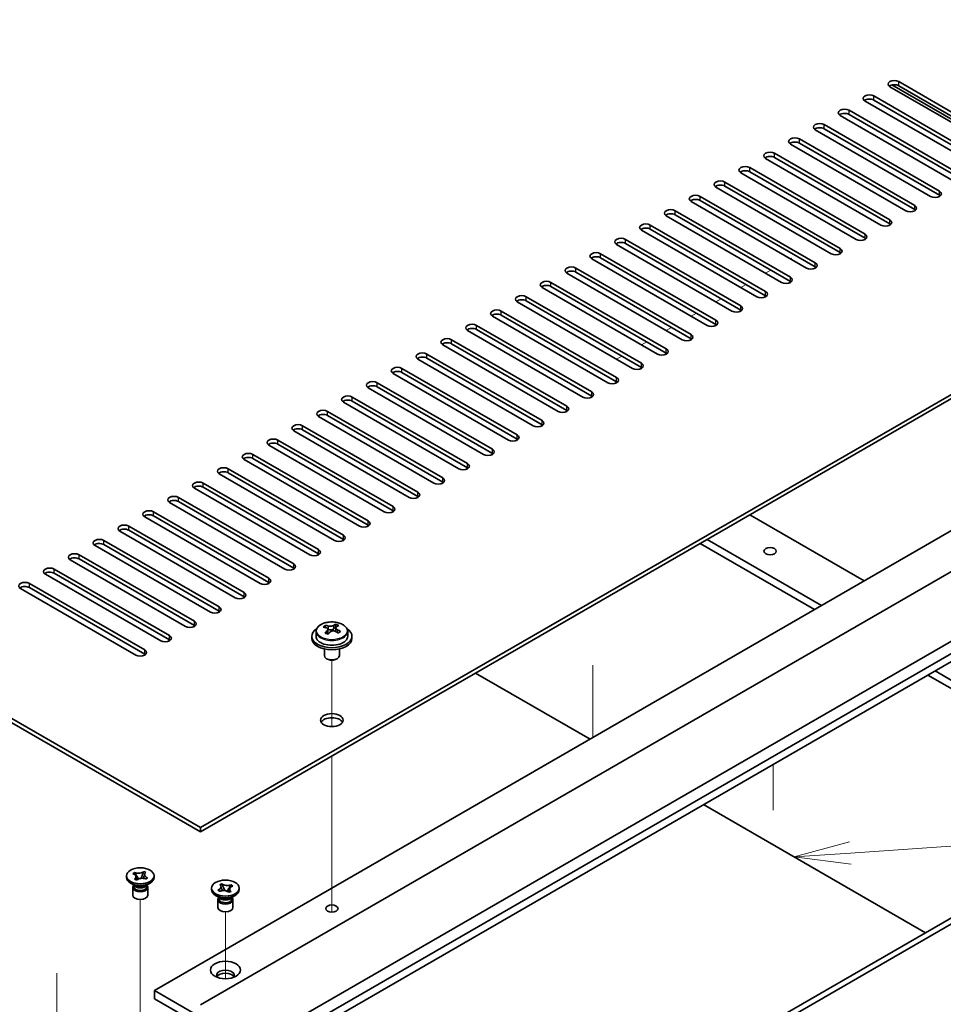
# Model space of a CAD drawing. Units: millimetres. Extents: x 65 to 9705, y 36 to 1441.
# Drawn here: x 1409 to 1593, y 476 to 673 of the extents above; entities that cross this region are included whole.
import ezdxf

# ---------------------------------------------------------------- set-up
doc = ezdxf.new("R2010")
doc.units = ezdxf.units.MM
doc.header["$LTSCALE"] = 4.5
for name, color, linetype, lineweight in [('Symbol (TK)', 100, 'Continuous', 18), ('Tweak Trail (ISO)', 7, 'Continuous', 18), ('Visible (ISO)', 7, 'Continuous', 35), ('Visible Narrow (ISO)', 7, 'Continuous', 25)]:
    doc.layers.add(name, color=color, linetype=linetype, lineweight=lineweight)
doc.styles.add('Note Text (TK2)', font='txt')

# ---------------------------------------------------------------- blocks, each defined once
blk = doc.blocks.new('バルーン8')
at = {"layer": 'Symbol (TK)', "color": 100}
for p, q in [((349.942, 112.557), (390.964, 115.336)), ((349.908, 113.055), (347.448, 112.388)), ((349.942, 112.557), (347.448, 112.388)), ((347.448, 112.388), (349.976, 112.058))]:
    blk.add_line(p, q, dxfattribs=at)
at = {"layer": 'Symbol (TK)'}
blk.add_circle((393.946, 115.538), 3, dxfattribs=at)
at = {"layer": 'Symbol (TK)', "color": 7, "insert": (393.946, 115.533), "char_height": 2, "attachment_point": 5, "line_spacing_factor": 0.25, "style": 'Note Text (TK2)'}
blk.add_mtext('6', dxfattribs=at)

msp = doc.modelspace()

# ---------------------------------------------------------------- linework, layer by layer
at = {"layer": 'Tweak Trail (ISO)'}
for p, q in [((1562.7935, 624.9612), (1562.9703, 625.0632)), ((1557.8438, 622.1034), (1558.9044, 622.7158)), ((1552.894, 619.2457), (1553.9547, 619.8581)), ((1547.9443, 616.3879), (1549.0049, 617.0003)), ((1542.9945, 613.5302), (1544.0552, 614.1426)), ((1538.0448, 610.6725), (1539.1055, 611.2848)), ((1533.095, 607.8147), (1534.1557, 608.4271)), ((1528.2325, 605.0073), (1529.206, 605.5694)), ((1471.4, 531.7042), (1471.4, 544.9372)), ((1471.4, 531.7042), (1471.4, 544.9372)), ((1523.3723, 543.9621), (1523.3723, 529.5331)), ((1523.3723, 543.6177), (1523.3723, 529.5331)), ((1471.4, 512.4505), (1471.4, 525.8589)), ((1471.4, 512.7949), (1471.4, 525.8589)), ((1559.3623, 515.0651), (1559.3623, 524.184)), ((1471.4, 496.465), (1471.4, 512.7949)), ((1471.4, 496.1206), (1471.4, 512.4505)), ((1433.2162, 480.0435), (1433.2162, 497.232)), ((1450.1868, 481.4649), (1450.1868, 494.7825)), ((1471.4, 494.7345), (1471.4, 496.465)), ((1471.4, 494.7345), (1471.4, 496.1206)), ((1416.5992, 482.5846), (1416.5992, 462.5804)), ((1433.2162, 463.7136), (1433.2162, 480.0435))]:
    msp.add_line(p, q, dxfattribs=at)
at = {"layer": 'Visible (ISO)'}
for p, q in [((1166.2834, 672.6241), (1445.237, 511.5702)), ((1445.237, 510.7537), (1166.2834, 671.8076)), ((1583.0199, 659.6197), (1606.9139, 645.8244)), ((1584.3603, 660.2746), (1607.3413, 647.0066)), ((1607.3413, 646.1901), (1584.3603, 659.4581)), ((1605.5735, 645.9859), (1582.5925, 659.254)), ((1600.6237, 643.1282), (1577.6428, 656.3963)), ((1579.4105, 657.4169), (1602.3915, 644.1488)), ((1602.3915, 643.3323), (1579.4105, 656.6004)), ((1574.4608, 654.5592), (1597.4418, 641.2911)), ((1597.4418, 640.4746), (1574.4608, 653.7427)), ((1569.511, 651.7014), (1592.492, 638.4333)), ((1595.674, 640.2705), (1572.693, 653.5385)), ((1590.7242, 637.4127), (1567.7433, 650.6808)), ((1592.492, 637.6169), (1569.511, 650.8849)), ((1585.7745, 634.555), (1562.7935, 647.8231)), ((1564.5613, 648.8437), (1587.5423, 635.5756)), ((1587.5423, 634.7591), (1564.5613, 648.0272)), ((1559.6116, 645.9859), (1582.5925, 632.7179)), ((1580.8248, 631.6973), (1557.8438, 644.9653)), ((1582.5925, 631.9014), (1559.6116, 645.1694)), ((1575.875, 628.8395), (1552.894, 642.1076)), ((1554.6618, 643.1282), (1577.6428, 629.8601)), ((1577.6428, 629.0436), (1554.6618, 642.3117)), ((1549.7121, 640.2705), (1572.693, 627.0024)), ((1445.237, 511.5702), (1666.915, 639.556)), ((1666.915, 638.7395), (1445.237, 510.7537)), ((1570.9253, 625.9818), (1547.9443, 639.2498)), ((1572.693, 626.1859), (1549.7121, 639.454)), ((1565.9755, 623.124), (1542.9945, 636.3921)), ((1544.7623, 637.4127), (1567.7433, 624.1447)), ((1567.7433, 623.3282), (1544.7623, 636.5962)), ((1539.8126, 634.555), (1562.7935, 621.2869)), ((1561.0258, 620.2663), (1538.0448, 633.5344)), ((1562.7935, 620.4704), (1539.8126, 633.7385)), ((1556.076, 617.4086), (1533.095, 630.6766)), ((1534.8628, 631.6973), (1557.8438, 618.4292)), ((1557.8438, 617.6127), (1534.8628, 630.8808)), ((1529.9131, 628.8395), (1552.894, 615.5714)), ((1551.1263, 614.5508), (1528.1453, 627.8189)), ((1552.894, 614.7549), (1529.9131, 628.023)), ((1546.1765, 611.6931), (1523.1956, 624.9612)), ((1524.9633, 625.9818), (1547.9443, 612.7137)), ((1547.9443, 611.8972), (1524.9633, 625.1653)), ((1520.0136, 623.124), (1542.9945, 609.856)), ((1542.9945, 609.0395), (1520.0136, 622.3075)), ((1515.0638, 620.2663), (1538.0448, 606.9982)), ((1541.2268, 608.8353), (1518.2458, 622.1034)), ((1536.277, 605.9776), (1513.2961, 619.2457)), ((1538.0448, 606.1817), (1515.0638, 619.4498)), ((1531.3273, 603.1199), (1508.3463, 616.3879)), ((1510.1141, 617.4086), (1533.095, 604.1405)), ((1533.095, 603.324), (1510.1141, 616.5921)), ((1505.1643, 614.5508), (1528.1453, 601.2828)), ((1526.3775, 600.2621), (1503.3966, 613.5302)), ((1528.1453, 600.4663), (1505.1643, 613.7343)), ((1521.4278, 597.4044), (1498.4468, 610.6725)), ((1500.2146, 611.6931), (1523.1956, 598.425)), ((1523.1956, 597.6085), (1500.2146, 610.8766)), ((1495.2648, 608.8353), (1518.2458, 595.5673)), ((1436.0446, 479.1145), (1658.0762, 607.3044)), ((1516.478, 594.5467), (1493.4971, 607.8147)), ((1518.2458, 594.7508), (1495.2648, 608.0188)), ((1511.5283, 591.6889), (1488.5473, 604.957)), ((1490.3151, 605.9776), (1513.2961, 592.7095)), ((1513.2961, 591.893), (1490.3151, 605.1611)), ((1445.237, 476.2567), (1667.2686, 604.4467)), ((1485.3653, 603.1199), (1508.3463, 589.8518)), ((1506.5785, 588.8312), (1483.5976, 602.0992)), ((1508.3463, 589.0353), (1485.3653, 602.3034)), ((1501.6288, 585.9734), (1478.6478, 599.2415)), ((1480.4156, 600.2621), (1503.3966, 586.9941)), ((1503.3966, 586.1776), (1480.4156, 599.4456)), ((1457.2578, 469.3165), (1679.2894, 597.5065)), ((1475.4658, 597.4044), (1498.4468, 584.1363)), ((1457.2578, 466.867), (1679.2894, 595.057)), ((1496.679, 583.1157), (1473.6981, 596.3838)), ((1498.4468, 583.3198), (1475.4658, 596.5879)), ((1491.7293, 580.258), (1468.7483, 593.526)), ((1470.5161, 594.5467), (1493.4971, 581.2786)), ((1493.4971, 580.4621), (1470.5161, 593.7302)), ((1465.5663, 591.6889), (1488.5473, 578.4208)), ((1488.5473, 577.6044), (1465.5663, 590.8724)), ((1460.6166, 588.8312), (1483.5976, 575.5631)), ((1486.7796, 577.4002), (1463.7986, 590.6683)), ((1481.8298, 574.5425), (1458.8488, 587.8106)), ((1483.5976, 574.7466), (1460.6166, 588.0147)), ((1476.8801, 571.6848), (1453.8991, 584.9528)), ((1455.6669, 585.9734), (1478.6478, 572.7054)), ((1478.6478, 571.8889), (1455.6669, 585.1569)), ((1450.7171, 583.1157), (1473.6981, 569.8476)), ((1471.9303, 568.827), (1448.9493, 582.0951)), ((1473.6981, 569.0311), (1450.7171, 582.2992)), ((1466.9806, 565.9693), (1443.9996, 579.2373)), ((1445.7674, 580.258), (1468.7483, 566.9899)), ((1468.7483, 566.1734), (1445.7674, 579.4415)), ((1466.0967, 470.3371), (1656.3084, 580.1559)), ((1440.8176, 577.4002), (1463.7986, 564.1322)), ((1462.0308, 563.1115), (1439.0498, 576.3796)), ((1463.7986, 563.3157), (1440.8176, 576.5837)), ((1457.0811, 560.2538), (1434.1001, 573.5219)), ((1435.8679, 574.5425), (1458.8488, 561.2744)), ((1458.8488, 560.4579), (1435.8679, 573.726)), ((1554.6618, 573.9301), (1577.466, 560.7641)), ((1430.9181, 571.6848), (1453.8991, 558.4167)), ((1452.1313, 557.3961), (1429.1503, 570.6641)), ((1453.8991, 557.6002), (1430.9181, 570.8683)), ((1447.1816, 554.5383), (1424.2006, 567.8064)), ((1425.9684, 568.827), (1448.9493, 555.5589)), ((1448.9493, 554.7424), (1425.9684, 568.0105)), ((1544.7623, 568.2146), (1567.5665, 555.0486)), ((1568.9807, 555.8651), (1546.1765, 569.0311)), ((1421.0186, 565.9693), (1443.9996, 552.7012)), ((1442.2318, 551.6806), (1419.2509, 564.9487)), ((1443.9996, 551.8847), (1421.0186, 565.1528)), ((1437.2821, 548.8228), (1414.3011, 562.0909)), ((1416.0689, 563.1115), (1439.0498, 549.8435)), ((1439.0498, 549.027), (1416.0689, 562.295)), ((1411.1191, 560.2538), (1434.1001, 546.9857)), ((1434.1001, 546.1692), (1411.1191, 559.4373)), ((1432.3323, 545.9651), (1409.3514, 559.2332)), ((1485.5775, 430.5125), (1707.609, 558.7025)), ((1708.6697, 558.0901), (1486.6381, 429.9001)), ((1470.0911, 551.4601), (1470.0911, 551.8965)), ((1471.7289, 551.1654), (1472.1508, 551.5164)), ((1472.1508, 551.5164), (1472.1508, 552.1113)), ((1472.1508, 551.5164), (1472.2172, 551.4897)), ((1467.4, 549.7414), (1467.4, 549.3332)), ((1468.25, 550.6947), (1468.25, 549.7414)), ((1470.5952, 551.0996), (1470.699, 551.058)), ((1470.5952, 550.356), (1470.5952, 551.0952)), ((1472.2048, 550.6782), (1472.2048, 551.4174)), ((1474.55, 550.6947), (1474.55, 549.7414)), ((1475.4, 549.7414), (1475.4, 549.3332)), ((1469.9, 547.1923), (1469.9, 545.863)), ((1472.9, 547.1923), (1472.9, 545.863)), ((1470.5161, 545.1486), (1470.3393, 545.2507)), ((1472.2839, 545.1486), (1472.4606, 545.2507)), ((1522.842, 529.2269), (1500.0378, 542.3929)), ((1590.1939, 541.9847), (1634.4234, 516.4488)), ((1635.8377, 517.2653), (1591.6081, 542.8012)), ((1589.6989, 490.6271), (1545.4694, 516.163)), ((1445.237, 510.7537), (1445.237, 511.5702)), ((1431.7497, 502.3765), (1432.0538, 502.6295)), ((1432.0538, 502.6295), (1432.0976, 502.612)), ((1432.0538, 502.6295), (1432.104, 502.5532)), ((1433.8745, 502.7379), (1433.9093, 502.8231)), ((1433.8789, 502.7978), (1433.9093, 502.8231)), ((1433.9093, 502.8231), (1434.3475, 502.6475)), ((1434.3475, 502.6475), (1434.3171, 502.6222)), ((1430.4662, 501.6498), (1430.4662, 501.9764)), ((1432.1556, 500.0168), (1431.2717, 500.5271)), ((1431.7935, 502.359), (1431.7497, 502.3765)), ((1432.0849, 501.3052), (1432.1153, 501.3305)), ((1432.5231, 501.1297), (1432.0849, 501.3052)), ((1432.5535, 501.155), (1432.5231, 501.1297)), ((1432.552, 501.8728), (1432.8968, 501.3492)), ((1433.3506, 501.4579), (1433.5636, 501.9783)), ((1434.2769, 500.0168), (1435.1608, 500.5271)), ((1434.3787, 501.3232), (1434.3348, 501.3408)), ((1434.6827, 501.5762), (1434.3787, 501.3232)), ((1434.6325, 501.5401), (1434.6827, 501.5762)), ((1434.6389, 501.5937), (1434.6827, 501.5762)), ((1435.9662, 501.6498), (1435.9662, 501.9764)), ((1431.7162, 499.6595), (1431.7162, 498.098)), ((1431.9037, 500.1622), (1431.9037, 499.8126)), ((1431.9885, 500.055), (1431.9272, 500.1486)), ((1434.4439, 500.055), (1434.5052, 500.1486)), ((1434.5287, 500.1622), (1434.5287, 499.8126)), ((1434.7162, 499.6595), (1434.7162, 498.098)), ((1447.4368, 499.2003), (1447.4368, 499.5269)), ((1448.7203, 499.1267), (1448.7641, 499.1442)), ((1448.7203, 499.1267), (1448.7705, 499.0906)), ((1449.0243, 498.8737), (1448.7203, 499.1267)), ((1449.0681, 498.8913), (1449.0243, 498.8737)), ((1449.0555, 500.198), (1449.4936, 500.3736)), ((1449.0859, 500.1727), (1449.0555, 500.198)), ((1449.4936, 500.3736), (1449.5241, 500.3483)), ((1449.4936, 500.3736), (1449.5285, 500.2884)), ((1449.8394, 499.5288), (1450.0524, 499.0084)), ((1450.5062, 498.8997), (1450.8509, 499.4233)), ((1450.8799, 498.6802), (1450.8495, 498.7055)), ((1451.3181, 498.8557), (1450.8799, 498.6802)), ((1451.2877, 498.881), (1451.3181, 498.8557)), ((1451.299, 500.1037), (1451.3492, 500.18)), ((1451.3054, 500.1625), (1451.3492, 500.18)), ((1451.3492, 500.18), (1451.6533, 499.927)), ((1451.6533, 499.927), (1451.6095, 499.9095)), ((1452.9368, 499.2003), (1452.9368, 499.5269)), ((1449.1261, 497.5673), (1448.2422, 498.0776)), ((1448.6868, 497.2101), (1448.6868, 495.6485)), ((1448.8743, 497.7127), (1448.8743, 497.3632)), ((1448.959, 497.6055), (1448.8978, 497.6991)), ((1451.2474, 497.5673), (1452.1313, 498.0776)), ((1451.4145, 497.6055), (1451.4757, 497.6991)), ((1451.4993, 497.7127), (1451.4993, 497.3632)), ((1451.6868, 497.2101), (1451.6868, 495.6485)), ((1445.237, 473.8072), (1436.0446, 479.1145)), ((1436.0446, 479.1145), (1436.0446, 477.4815)), ((1436.0446, 477.4815), (1450.1868, 469.3165))]:
    msp.add_line(p, q, dxfattribs=at)
for centre, major_axis, ratio, start_param, end_param in [((1583.4764, 659.7643), (-1.25, 0), 0.57735027, 3.92699082, 7.06858347), ((1583.4764, 658.9478), (-1.25, 0), 0.57735027, 3.92699082, 5.68192109), ((1578.5267, 656.9066), (-1.25, 0), 0.57735027, 3.92699082, 7.06858347), ((1578.5267, 656.0901), (-1.25, 0), 0.57735027, 3.92699082, 5.68192109), ((1573.5769, 654.0488), (-1.25, 0), 0.57735027, 3.92699082, 7.06858347), ((1573.5769, 653.2323), (-1.25, 0), 0.57735027, 3.92699082, 5.68192109), ((1568.6272, 651.1911), (-1.25, 0), 0.57735027, 3.92699082, 7.06858347), ((1568.6272, 650.3746), (-1.25, 0), 0.57735027, 3.92699082, 5.68192109), ((1563.6774, 648.3334), (-1.25, 0), 0.57735027, 3.92699082, 7.06858347), ((1563.6774, 647.5169), (-1.25, 0), 0.57735027, 3.92699082, 5.68192109), ((1558.7277, 645.4756), (-1.25, 0), 0.57735027, 3.92699082, 7.06858347), ((1558.7277, 644.6591), (-1.25, 0), 0.57735027, 3.92699082, 5.68192109), ((1553.7779, 642.6179), (-1.25, 0), 0.57735027, 3.92699082, 7.06858347), ((1553.7779, 641.8014), (-1.25, 0), 0.57735027, 3.92699082, 5.68192109), ((1548.8282, 639.7602), (-1.25, 0), 0.57735027, 3.92699082, 7.06858347), ((1548.8282, 638.9437), (-1.25, 0), 0.57735027, 3.92699082, 5.68192109), ((1591.6081, 637.923), (1.25, 0), 0.57735027, 3.92699082, 7.06858347), ((1543.8784, 636.9024), (-1.25, 0), 0.57735027, 3.92699082, 7.06858347), ((1543.8784, 636.0859), (-1.25, 0), 0.57735027, 3.92699082, 5.68192109), ((1591.6081, 637.1065), (-1.25, 0), 0.57735027, 3.74285687, 3.92699082), ((1538.9287, 634.0447), (-1.25, 0), 0.57735027, 3.92699082, 7.06858347), ((1538.9287, 633.2282), (-1.25, 0), 0.57735027, 3.92699082, 5.68192109), ((1586.6584, 635.0653), (1.25, 0), 0.57735027, 3.92699082, 7.06858347), ((1586.6584, 634.2488), (-1.25, 0), 0.57735027, 3.74285687, 3.92699082), ((1533.9789, 631.1869), (-1.25, 0), 0.57735027, 3.92699082, 7.06858347), ((1581.7086, 632.2076), (1.25, 0), 0.57735027, 3.92699082, 7.06858347), ((1533.9789, 630.3704), (-1.25, 0), 0.57735027, 3.92699082, 5.68192109), ((1581.7086, 631.3911), (-1.25, 0), 0.57735027, 3.74285687, 3.92699082), ((1529.0292, 628.3292), (-1.25, 0), 0.57735027, 3.92699082, 7.06858347), ((1529.0292, 627.5127), (-1.25, 0), 0.57735027, 3.92699082, 5.68192109), ((1576.7589, 629.3498), (1.25, 0), 0.57735027, 3.92699082, 7.06858347), ((1576.7589, 628.5333), (-1.25, 0), 0.57735027, 3.74285687, 3.92699082), ((1524.0794, 625.4715), (-1.25, 0), 0.57735027, 3.92699082, 7.06858347), ((1571.8091, 626.4921), (1.25, 0), 0.57735027, 3.92699082, 7.06858347), ((1571.8091, 625.6756), (-1.25, 0), 0.57735027, 3.74285687, 3.92699082), ((1524.0794, 624.655), (-1.25, 0), 0.57735027, 3.92699082, 5.68192109), ((1566.8594, 623.6343), (1.25, 0), 0.57735027, 3.92699082, 7.06858347), ((1519.1297, 622.6137), (-1.25, 0), 0.57735027, 3.92699082, 7.06858347), ((1519.1297, 621.7972), (-1.25, 0), 0.57735027, 3.92699082, 5.68192109), ((1566.8594, 622.8179), (-1.25, 0), 0.57735027, 3.74285687, 3.92699082), ((1514.1799, 619.756), (-1.25, 0), 0.57735027, 3.92699082, 7.06858347), ((1561.9096, 620.7766), (1.25, 0), 0.57735027, 3.92699082, 7.06858347), ((1561.9096, 619.9601), (-1.25, 0), 0.57735027, 3.74285687, 3.92699082), ((1514.1799, 618.9395), (-1.25, 0), 0.57735027, 3.92699082, 5.68192109), ((1556.9599, 617.9189), (1.25, 0), 0.57735027, 3.92699082, 7.06858347), ((1509.2302, 616.8983), (-1.25, 0), 0.57735027, 3.92699082, 7.06858347), ((1509.2302, 616.0818), (-1.25, 0), 0.57735027, 3.92699082, 5.68192109), ((1556.9599, 617.1024), (-1.25, 0), 0.57735027, 3.74285687, 3.92699082), ((1504.2804, 614.0405), (-1.25, 0), 0.57735027, 3.92699082, 7.06858347), ((1552.0102, 615.0611), (1.25, 0), 0.57735027, 3.92699082, 7.06858347), ((1552.0102, 614.2446), (-1.25, 0), 0.57735027, 3.74285687, 3.92699082), ((1504.2804, 613.224), (-1.25, 0), 0.57735027, 3.92699082, 5.68192109), ((1547.0604, 612.2034), (1.25, 0), 0.57735027, 3.92699082, 7.06858347), ((1499.3307, 611.1828), (-1.25, 0), 0.57735027, 3.92699082, 7.06858347), ((1499.3307, 610.3663), (-1.25, 0), 0.57735027, 3.92699082, 5.68192109), ((1547.0604, 611.3869), (-1.25, 0), 0.57735027, 3.74285687, 3.92699082), ((1494.381, 608.325), (-1.25, 0), 0.57735027, 3.92699082, 7.06858347), ((1542.1107, 609.3457), (1.25, 0), 0.57735027, 3.92699082, 7.06858347), ((1542.1107, 608.5292), (-1.25, 0), 0.57735027, 3.74285687, 3.92699082), ((1494.381, 607.5085), (-1.25, 0), 0.57735027, 3.92699082, 5.68192109), ((1537.1609, 606.4879), (1.25, 0), 0.57735027, 3.92699082, 7.06858347), ((1489.4312, 605.4673), (-1.25, 0), 0.57735027, 3.92699082, 7.06858347), ((1489.4312, 604.6508), (-1.25, 0), 0.57735027, 3.92699082, 5.68192109), ((1537.1609, 605.6714), (-1.25, 0), 0.57735027, 3.74285687, 3.92699082), ((1484.4815, 602.6096), (-1.25, 0), 0.57735027, 3.92699082, 7.06858347), ((1532.2112, 603.6302), (1.25, 0), 0.57735027, 3.92699082, 7.06858347), ((1532.2112, 602.8137), (-1.25, 0), 0.57735027, 3.74285687, 3.92699082), ((1484.4815, 601.7931), (-1.25, 0), 0.57735027, 3.92699082, 5.68192109), ((1527.2614, 600.7724), (1.25, 0), 0.57735027, 3.92699082, 7.06858347), ((1479.5317, 599.7518), (-1.25, 0), 0.57735027, 3.92699082, 7.06858347), ((1479.5317, 598.9353), (-1.25, 0), 0.57735027, 3.92699082, 5.68192109), ((1527.2614, 599.9559), (-1.25, 0), 0.57735027, 3.74285687, 3.92699082), ((1474.582, 596.8941), (-1.25, 0), 0.57735027, 3.92699082, 7.06858347), ((1474.582, 596.0776), (-1.25, 0), 0.57735027, 3.92699082, 5.68192109), ((1522.3117, 597.9147), (1.25, 0), 0.57735027, 3.92699082, 7.06858347), ((1522.3117, 597.0982), (-1.25, 0), 0.57735027, 3.74285687, 3.92699082), ((1469.6322, 594.0363), (-1.25, 0), 0.57735027, 3.92699082, 7.06858347), ((1517.3619, 595.057), (1.25, 0), 0.57735027, 3.92699082, 7.06858347), ((1517.3619, 594.2405), (-1.25, 0), 0.57735027, 3.74285687, 3.92699082), ((1469.6322, 593.2198), (-1.25, 0), 0.57735027, 3.92699082, 5.68192109), ((1464.6825, 591.1786), (-1.25, 0), 0.57735027, 3.92699082, 7.06858347), ((1464.6825, 590.3621), (-1.25, 0), 0.57735027, 3.92699082, 5.68192109), ((1512.4122, 592.1992), (1.25, 0), 0.57735027, 3.92699082, 7.06858347), ((1512.4122, 591.3827), (-1.25, 0), 0.57735027, 3.74285687, 3.92699082), ((1459.7327, 588.3209), (-1.25, 0), 0.57735027, 3.92699082, 7.06858347), ((1507.4624, 589.3415), (1.25, 0), 0.57735027, 3.92699082, 7.06858347), ((1507.4624, 588.525), (-1.25, 0), 0.57735027, 3.74285687, 3.92699082), ((1459.7327, 587.5044), (-1.25, 0), 0.57735027, 3.92699082, 5.68192109), ((1502.5127, 586.4838), (1.25, 0), 0.57735027, 3.92699082, 7.06858347), ((1454.783, 585.4631), (-1.25, 0), 0.57735027, 3.92699082, 7.06858347), ((1454.783, 584.6466), (-1.25, 0), 0.57735027, 3.92699082, 5.68192109), ((1502.5127, 585.6673), (-1.25, 0), 0.57735027, 3.74285687, 3.92699082), ((1449.8332, 582.6054), (-1.25, 0), 0.57735027, 3.92699082, 7.06858347), ((1497.5629, 583.626), (1.25, 0), 0.57735027, 3.92699082, 7.06858347), ((1497.5629, 582.8095), (-1.25, 0), 0.57735027, 3.74285687, 3.92699082), ((1449.8332, 581.7889), (-1.25, 0), 0.57735027, 3.92699082, 5.68192109), ((1492.6132, 580.7683), (1.25, 0), 0.57735027, 3.92699082, 7.06858347), ((1444.8835, 579.7477), (-1.25, 0), 0.57735027, 3.92699082, 7.06858347), ((1444.8835, 578.9312), (-1.25, 0), 0.57735027, 3.92699082, 5.68192109), ((1492.6132, 579.9518), (-1.25, 0), 0.57735027, 3.74285687, 3.92699082), ((1439.9337, 576.8899), (-1.25, 0), 0.57735027, 3.92699082, 7.06858347), ((1487.6634, 577.9105), (1.25, 0), 0.57735027, 3.92699082, 7.06858347), ((1487.6634, 577.094), (-1.25, 0), 0.57735027, 3.74285687, 3.92699082), ((1439.9337, 576.0734), (-1.25, 0), 0.57735027, 3.92699082, 5.68192109), ((1482.7137, 575.0528), (1.25, 0), 0.57735027, 3.92699082, 7.06858347), ((1434.984, 574.0322), (-1.25, 0), 0.57735027, 3.92699082, 7.06858347), ((1434.984, 573.2157), (-1.25, 0), 0.57735027, 3.92699082, 5.68192109), ((1482.7137, 574.2363), (-1.25, 0), 0.57735027, 3.74285687, 3.92699082), ((1430.0342, 571.1744), (-1.25, 0), 0.57735027, 3.92699082, 7.06858347), ((1477.7639, 572.1951), (1.25, 0), 0.57735027, 3.92699082, 7.06858347), ((1477.7639, 571.3786), (-1.25, 0), 0.57735027, 3.74285687, 3.92699082), ((1430.0342, 570.3579), (-1.25, 0), 0.57735027, 3.92699082, 5.68192109), ((1472.8142, 569.3373), (1.25, 0), 0.57735027, 3.92699082, 7.06858347), ((1425.0845, 568.3167), (-1.25, 0), 0.57735027, 3.92699082, 7.06858347), ((1425.0845, 567.5002), (-1.25, 0), 0.57735027, 3.92699082, 5.68192109), ((1472.8142, 568.5208), (-1.25, 0), 0.57735027, 3.74285687, 3.92699082), ((1420.1347, 565.459), (-1.25, 0), 0.57735027, 3.92699082, 7.06858347), ((1420.1347, 564.6425), (-1.25, 0), 0.57735027, 3.92699082, 5.68192109), ((1467.8644, 566.4796), (1.25, 0), 0.57735027, 3.92699082, 7.06858347), ((1467.8644, 565.6631), (-1.25, 0), 0.57735027, 3.74285687, 3.92699082), ((1415.185, 562.6012), (-1.25, 0), 0.57735027, 3.92699082, 7.06858347), ((1462.9147, 563.6218), (1.25, 0), 0.57735027, 3.92699082, 7.06858347), ((1462.9147, 562.8054), (-1.25, 0), 0.57735027, 3.74285687, 3.92699082), ((1415.185, 561.7847), (-1.25, 0), 0.57735027, 3.92699082, 5.68192109), ((1410.2352, 559.7435), (-1.25, 0), 0.57735027, 3.92699082, 7.06858347), ((1410.2352, 558.927), (-1.25, 0), 0.57735027, 3.92699082, 5.68192109), ((1457.965, 560.7641), (1.25, 0), 0.57735027, 3.92699082, 7.06858347), ((1457.965, 559.9476), (-1.25, 0), 0.57735027, 3.74285687, 3.92699082), ((1453.0152, 557.9064), (1.25, 0), 0.57735027, 3.92699082, 7.06858347), ((1453.0152, 557.0899), (-1.25, 0), 0.57735027, 3.74285687, 3.92699082), ((1448.0655, 555.0486), (1.25, 0), 0.57735027, 3.92699082, 7.06858347), ((1448.0655, 554.2321), (-1.25, 0), 0.57735027, 3.74285687, 3.92699082), ((1443.1157, 552.1909), (1.25, 0), 0.57735027, 3.92699082, 7.06858347), ((1443.1157, 551.3744), (-1.25, 0), 0.57735027, 3.74285687, 3.92699082), ((1469.8801, 545.2471), (2.9521, 7.3681), 0.46551154, 0.66403965, 0.75730204), ((1471.189, 544.4626), (-5.2072, 6.259), 0.67079481, 5.52771243, 5.62017745), ((1471.6109, 544.8136), (5.2072, -6.259), 0.67079481, 2.38611978, 2.4785848), ((1471.096, 544.7599), (3.0281, 7.5578), 0.46551154, 0.4814467, 0.57391172), ((1472.4547, 545.5156), (5.0765, -6.1019), 0.67079481, 2.20272947, 2.29599185), ((1471.704, 544.5163), (-3.0281, -7.5578), 0.46551154, 3.62303936, 3.71550438), ((1438.166, 549.3332), (1.25, 0), 0.57735027, 3.92699082, 7.06858347), ((1471.4, 549.7414), (-4, 0), 0.57735027, 5.561933, 10.14603027), ((1471.4, 549.7414), (3.15, 0), 0.57735027, 3.14159265, 6.28318531), ((1471.096, 544.7599), (3.0281, 7.5578), 0.46551154, 0.84742996, 0.93989498), ((1470.3452, 543.7606), (-5.0765, 6.1019), 0.67079481, 5.34432212, 5.43758451), ((1469.8552, 550.356), (0.74, 0), 0.57735027, 5.83016461, 6.28318531), ((1471.704, 544.5163), (-3.0281, -7.5578), 0.46551154, 3.98902261, 4.08148763), ((1471.1209, 551.409), (-0.74, 0), 0.57735027, 0.96412876, 2.53492508), ((1471.189, 544.4626), (-5.2072, 6.259), 0.67079481, 5.16172918, 5.2541942), ((1472.9448, 550.6782), (-0.74, 0), 0.57735027, 0, 0.12983921), ((1471.6109, 544.8136), (5.2072, -6.259), 0.67079481, 2.02013652, 2.11260154), ((1472.9199, 544.0292), (-2.9521, -7.3681), 0.46551154, 3.8056323, 3.89889469), ((1438.166, 548.5167), (-1.25, 0), 0.57735027, 3.74285687, 3.92699082), ((1471.4, 549.3332), (-4, 0), 0.57735027, 0, 3.14159265), ((1433.2162, 546.4754), (1.25, 0), 0.57735027, 3.92699082, 7.06858347), ((1433.2162, 545.6589), (-1.25, 0), 0.57735027, 3.74285687, 3.92699082), ((1471.4, 545.863), (-1.5, 0), 0.57735027, 0, 3.14159265), ((1471.4, 545.6589), (-1.25, 0), 0.57735027, 0.78539816, 2.35619449), ((1471.4, 532.1867), (2.25, 0), 0.57735027, 0.31968726, 2.82190539), ((1433.2162, 501.6498), (-2.75, 0), 0.57735027, 0, 3.14159265), ((1433.2162, 499.6595), (-1.5, 0), 0.57735027, 5.7778248, 9.93013847), ((1433.2162, 499.8126), (-1.3125, 0), 0.57735027, 0, 2.53492508), ((1433.2162, 500.323), (1.3125, 0), 0.57735027, 3.50295978, 5.92181818), ((1433.2162, 500.6291), (-1.5, 0), 0.57735027, 0.78539816, 2.35619449), ((1433.2162, 499.8126), (1.3125, 0), 0.57735027, 5.67651774, 6.28318531), ((1450.1868, 499.2003), (-2.75, 0), 0.57735027, 0, 3.14159265), ((1433.2162, 498.098), (-1.5, 0), 0.57735027, 0, 3.14159265), ((1450.1868, 497.2101), (-1.5, 0), 0.57735027, 5.7778248, 9.93013847), ((1450.1868, 497.3632), (-1.3125, 0), 0.57735027, 0, 2.1774639), ((1450.1868, 497.8735), (1.3125, 0), 0.57735027, 3.50295978, 5.92181818), ((1450.1868, 498.1796), (-1.5, 0), 0.57735027, 0.78539816, 2.35619449), ((1450.1868, 497.3632), (1.3125, 0), 0.57735027, 5.31905655, 6.28318531), ((1450.1868, 495.6485), (-1.5, 0), 0.57735027, 0, 3.14159265), ((1450.1868, 482.1763), (1.75, 0), 0.57735027, 5.81129743, 9.89666583), ((1450.1868, 481.5639), (1.75, 0), 0.57735027, 0.30788709, 2.83370556)]:
    msp.add_ellipse(centre, major_axis=major_axis, ratio=ratio, start_param=start_param, end_param=end_param, dxfattribs=at)
for centre, major_axis in [((1558.7277, 566.6837), (1.2295, 0)), ((1471.4, 533.0032), (2.25, 0)), ((1433.2162, 501.9764), (2.75, 0)), ((1450.1868, 499.5269), (-2.75, 0)), ((1471.4, 495.4444), (1.2295, 0)), ((1450.1868, 483.1969), (3, 0))]:
    msp.add_ellipse(centre, major_axis=major_axis, ratio=0.57735027, dxfattribs=at)
for points, knots in [([(1468.25, 550.6947), (1468.25, 550.8891), (1468.3002, 551.083), (1468.4947, 551.4551), (1468.6434, 551.6323), (1469.0284, 551.9558), (1469.2695, 552.1001), (1469.8154, 552.3362), (1470.1208, 552.4276), (1470.763, 552.5484), (1471.0996, 552.578), (1471.7711, 552.5736), (1472.1059, 552.5395), (1472.7418, 552.4107), (1473.0427, 552.3158), (1473.5812, 552.0724), (1473.8186, 551.9238), (1474.2022, 551.5848), (1474.3493, 551.3944), (1474.5125, 551.0307), (1474.55, 550.8629), (1474.55, 550.6947)], [2.53492508, 2.53492508, 2.53492508, 2.53492508, 2.82808316, 2.82808316, 3.13709856, 3.13709856, 3.46285837, 3.46285837, 3.79072354, 3.79072354, 4.11727309, 4.11727309, 4.44326025, 4.44326025, 4.76988975, 4.76988975, 5.09781324, 5.09781324, 5.42296338, 5.42296338, 5.67651774, 5.67651774, 5.67651774, 5.67651774]), ([(1470.699, 551.7647), (1470.7749, 551.7447), (1470.8667, 551.7298), (1471.0596, 551.7175), (1471.1607, 551.72), (1471.3443, 551.7392), (1471.4387, 551.7571), (1471.6046, 551.8068), (1471.6762, 551.8387), (1471.7289, 551.8721)], [0, 0, 0, 0, 0.027984541, 0.027984541, 0.055969081, 0.055969081, 0.083953622, 0.083953622, 0.111938162, 0.111938162, 0.111938162, 0.111938162]), ([(1472.3368, 551.6285), (1472.2841, 551.5951), (1472.2428, 551.5511), (1472.2007, 551.4517), (1472.2, 551.3963), (1472.2331, 551.2903), (1472.2692, 551.2329), (1472.3761, 551.1251), (1472.4469, 551.0747), (1472.5229, 551.0339)], [0.338363496, 0.338363496, 0.338363496, 0.338363496, 0.366348036, 0.366348036, 0.394332577, 0.394332577, 0.422317117, 0.422317117, 0.450301658, 0.450301658, 0.450301658, 0.450301658]), ([(1470.4632, 550.8191), (1470.5158, 550.8733), (1470.5572, 550.9353), (1470.5992, 551.0587), (1470.6, 551.12), (1470.5668, 551.226), (1470.5307, 551.2776), (1470.4238, 551.3614), (1470.353, 551.3937), (1470.2771, 551.4137)], [0.113199271, 0.113199271, 0.113199271, 0.113199271, 0.141183811, 0.141183811, 0.169168352, 0.169168352, 0.197152892, 0.197152892, 0.225137433, 0.225137433, 0.225137433, 0.225137433]), ([(1472.101, 550.6829), (1472.025, 550.7237), (1471.9333, 550.7566), (1471.7404, 550.7929), (1471.6393, 550.7963), (1471.4557, 550.7772), (1471.3613, 550.7534), (1471.1953, 550.6797), (1471.1238, 550.6297), (1471.0711, 550.5755)], [0.225164225, 0.225164225, 0.225164225, 0.225164225, 0.253148765, 0.253148765, 0.281133306, 0.281133306, 0.309117846, 0.309117846, 0.337102387, 0.337102387, 0.337102387, 0.337102387]), ([(1433.8789, 502.7978), (1433.857, 502.7795), (1433.8337, 502.7619), (1433.7836, 502.7273), (1433.7568, 502.7104), (1433.6698, 502.6606), (1433.6054, 502.6303), (1433.4646, 502.5763), (1433.3882, 502.5529), (1433.1526, 502.4978), (1432.986, 502.4794), (1432.6851, 502.4807), (1432.5531, 502.4932), (1432.3098, 502.5395), (1432.1989, 502.5714), (1432.0976, 502.612)], [0, 0, 0, 0, 0.011518843, 0.011518843, 0.023425843, 0.023425843, 0.048274289, 0.048274289, 0.074160965, 0.074160965, 0.124538522, 0.124538522, 0.164429139, 0.164429139, 0.201411844, 0.201411844, 0.201411844, 0.201411844]), ([(1432.552, 501.8728), (1432.5023, 501.9483), (1432.4548, 502.0221), (1432.3431, 502.1944), (1432.2979, 502.2632), (1432.1855, 502.4313), (1432.1449, 502.4911), (1432.104, 502.5532)], [0, 0, 0, 0, 0.0273269539, 0.0273269539, 0.0565122322, 0.0565122322, 0.0830294492, 0.0830294492, 0.0830294492, 0.0830294492]), ([(1433.8745, 502.7379), (1433.8431, 502.6611), (1433.8097, 502.5839), (1433.7261, 502.3832), (1433.6968, 502.3107), (1433.6221, 502.1236), (1433.594, 502.0527), (1433.5636, 501.9783)], [0, 0, 0, 0, 0.0248829696, 0.0248829696, 0.0482578342, 0.0482578342, 0.0665471234, 0.0665471234, 0.0665471234, 0.0665471234]), ([(1434.6389, 501.5937), (1434.6074, 501.6064), (1434.5768, 501.6198), (1434.5169, 501.6487), (1434.4877, 501.6643), (1434.4014, 501.7145), (1434.349, 501.7516), (1434.2553, 501.8329), (1434.2148, 501.8771), (1434.1194, 502.0131), (1434.0875, 502.1093), (1434.0897, 502.283), (1434.1114, 502.3592), (1434.1915, 502.4997), (1434.2468, 502.5637), (1434.3171, 502.6222)], [0, 0, 0, 0, 0.011518843, 0.011518843, 0.023425843, 0.023425843, 0.048274289, 0.048274289, 0.074160965, 0.074160965, 0.124538522, 0.124538522, 0.164429139, 0.164429139, 0.201411844, 0.201411844, 0.201411844, 0.201411844]), ([(1431.7935, 502.359), (1431.8251, 502.3463), (1431.8556, 502.3329), (1431.9155, 502.304), (1431.9447, 502.2884), (1432.031, 502.2382), (1432.0835, 502.2011), (1432.1772, 502.1198), (1432.2176, 502.0756), (1432.3131, 501.9396), (1432.3449, 501.8435), (1432.3427, 501.6697), (1432.3211, 501.5935), (1432.2409, 501.453), (1432.1856, 501.389), (1432.1153, 501.3305)], [0, 0, 0, 0, 0.011518843, 0.011518843, 0.023425843, 0.023425843, 0.048274289, 0.048274289, 0.074160965, 0.074160965, 0.124538522, 0.124538522, 0.164429139, 0.164429139, 0.201411844, 0.201411844, 0.201411844, 0.201411844]), ([(1432.3437, 501.7518), (1432.3437, 501.7443), (1432.3436, 501.7394), (1432.3522, 501.7111), (1432.3561, 501.6999), (1432.3678, 501.6721), (1432.375, 501.6565), (1432.3981, 501.6113), (1432.4169, 501.5779), (1432.461, 501.505), (1432.4866, 501.4648), (1432.5556, 501.3585), (1432.6009, 501.2905), (1432.6441, 501.2218)], [0, 0, 0, 0, 0.0301079, 0.0301079, 0.042863212, 0.042863212, 0.053560358, 0.053560358, 0.069435711, 0.069435711, 0.085834077, 0.085834077, 0.112018379, 0.112018379, 0.112018379, 0.112018379]), ([(1432.5535, 501.155), (1432.6498, 501.2351), (1432.7728, 501.3035), (1433.0592, 501.4093), (1433.2203, 501.4453), (1433.551, 501.4781), (1433.717, 501.4759), (1434.0416, 501.435), (1434.197, 501.396), (1434.3348, 501.3408)], [0, 0, 0, 0, 0.050703161, 0.050703161, 0.102023156, 0.102023156, 0.151361268, 0.151361268, 0.201706055, 0.201706055, 0.201706055, 0.201706055]), ([(1433.8021, 501.4638), (1433.835, 501.5369), (1433.8685, 501.6097), (1433.9413, 501.7703), (1433.9811, 501.8599), (1434.0248, 501.9704), (1434.0343, 501.9956), (1434.0503, 502.0405), (1434.057, 502.0606), (1434.0711, 502.1061), (1434.0773, 502.1296), (1434.0845, 502.1627), (1434.0863, 502.1741), (1434.0885, 502.1923), (1434.0887, 502.1978), (1434.0887, 502.2009)], [0.074016527, 0.074016527, 0.074016527, 0.074016527, 0.098061582, 0.098061582, 0.127034374, 0.127034374, 0.135730143, 0.135730143, 0.143372056, 0.143372056, 0.154776354, 0.154776354, 0.164828146, 0.164828146, 0.176965568, 0.176965568, 0.176965568, 0.176965568]), ([(1434.6325, 501.5401), (1434.5872, 501.5077), (1434.5424, 501.4756), (1434.4335, 501.3976), (1434.3955, 501.3703), (1434.3474, 501.3357)], [0, 0, 0, 0, 0.0248829696, 0.0248829696, 0.0445872796, 0.0445872796, 0.0445872796, 0.0445872796]), ([(1449.0859, 500.1727), (1449.1078, 500.1545), (1449.1282, 500.1357), (1449.1668, 500.0965), (1449.1848, 500.0761), (1449.2352, 500.0116), (1449.2618, 499.9662), (1449.3003, 499.8711), (1449.3114, 499.8216), (1449.3185, 499.6749), (1449.29, 499.5784), (1449.1827, 499.4161), (1449.1162, 499.3491), (1448.9559, 499.2336), (1448.8654, 499.1848), (1448.7641, 499.1442)], [0, 0, 0, 0, 0.011518843, 0.011518843, 0.023425843, 0.023425843, 0.048274289, 0.048274289, 0.074160965, 0.074160965, 0.124538522, 0.124538522, 0.164429139, 0.164429139, 0.201411844, 0.201411844, 0.201411844, 0.201411844]), ([(1449.0556, 498.8863), (1449.0012, 498.9254), (1448.9575, 498.9567), (1448.8504, 499.0334), (1448.8114, 499.0613), (1448.7705, 499.0906)], [0.0288591931, 0.0288591931, 0.0288591931, 0.0288591931, 0.0565122322, 0.0565122322, 0.0830294492, 0.0830294492, 0.0830294492, 0.0830294492]), ([(1449.0681, 498.8913), (1449.0997, 498.9039), (1449.1322, 498.9157), (1449.2001, 498.938), (1449.2355, 498.9484), (1449.3472, 498.9775), (1449.4258, 498.9928), (1449.5905, 499.0151), (1449.6763, 499.0215), (1449.9304, 499.0255), (1450.0975, 499.0091), (1450.3787, 498.9472), (1450.4947, 498.9088), (1450.6947, 498.8162), (1450.7792, 498.7639), (1450.8495, 498.7055)], [0, 0, 0, 0, 0.011518843, 0.011518843, 0.023425843, 0.023425843, 0.048274289, 0.048274289, 0.074160965, 0.074160965, 0.124538522, 0.124538522, 0.164429139, 0.164429139, 0.201411844, 0.201411844, 0.201411844, 0.201411844]), ([(1449.3143, 499.7514), (1449.3143, 499.7475), (1449.3145, 499.7397), (1449.3185, 499.7134), (1449.3213, 499.6993), (1449.331, 499.6599), (1449.339, 499.6324), (1449.3579, 499.5759), (1449.3682, 499.5473), (1449.3943, 499.4797), (1449.4107, 499.4397), (1449.4564, 499.3327), (1449.4869, 499.2651), (1449.5453, 499.1367), (1449.5734, 499.0756), (1449.6011, 499.0144)], [0, 0, 0, 0, 0.015386454, 0.015386454, 0.025450984, 0.025450984, 0.037227614, 0.037227614, 0.047302868, 0.047302868, 0.06057955, 0.06057955, 0.082803891, 0.082803891, 0.102943185, 0.102943185, 0.102943185, 0.102943185]), ([(1451.3054, 500.1625), (1451.1666, 500.1068), (1451.01, 500.0676), (1450.6775, 500.0263), (1450.5047, 500.0251), (1450.1751, 500.0613), (1450.021, 500.0968), (1449.7416, 500.2007), (1449.6197, 500.2687), (1449.5241, 500.3483)], [0, 0, 0, 0, 0.050703161, 0.050703161, 0.102023156, 0.102023156, 0.151361268, 0.151361268, 0.201706055, 0.201706055, 0.201706055, 0.201706055]), ([(1449.8394, 499.5288), (1449.8049, 499.6131), (1449.7725, 499.6952), (1449.6958, 499.8872), (1449.6645, 499.964), (1449.5857, 500.152), (1449.5569, 500.2191), (1449.5285, 500.2884)], [0, 0, 0, 0, 0.0273269539, 0.0273269539, 0.0565122322, 0.0565122322, 0.0830294492, 0.0830294492, 0.0830294492, 0.0830294492]), ([(1450.7589, 498.7723), (1450.7785, 498.8035), (1450.7986, 498.8345), (1450.8741, 498.9505), (1450.9311, 499.0363), (1450.9967, 499.1469), (1451.0153, 499.1812), (1451.0394, 499.2314), (1451.0464, 499.2492), (1451.0555, 499.276), (1451.0572, 499.2841), (1451.059, 499.2951), (1451.0592, 499.2983), (1451.0592, 499.3024)], [0.063704456, 0.063704456, 0.063704456, 0.063704456, 0.075587661, 0.075587661, 0.10864018, 0.10864018, 0.125873216, 0.125873216, 0.141667855, 0.141667855, 0.159598661, 0.159598661, 0.175589521, 0.175589521, 0.175589521, 0.175589521]), ([(1451.299, 500.1037), (1451.2537, 500.035), (1451.2068, 499.9662), (1451.0872, 499.7866), (1451.0447, 499.7216), (1450.9359, 499.5536), (1450.8949, 499.49), (1450.8509, 499.4233)], [0, 0, 0, 0, 0.0248829696, 0.0248829696, 0.0482578342, 0.0482578342, 0.0665471234, 0.0665471234, 0.0665471234, 0.0665471234]), ([(1451.2877, 498.881), (1451.2658, 498.8992), (1451.2453, 498.918), (1451.2067, 498.9572), (1451.1887, 498.9776), (1451.1384, 499.0421), (1451.1117, 499.0875), (1451.0732, 499.1826), (1451.0621, 499.2321), (1451.0551, 499.3788), (1451.0835, 499.4753), (1451.1908, 499.6376), (1451.2573, 499.7047), (1451.4176, 499.8201), (1451.5082, 499.8689), (1451.6095, 499.9095)], [0, 0, 0, 0, 0.011518843, 0.011518843, 0.023425843, 0.023425843, 0.048274289, 0.048274289, 0.074160965, 0.074160965, 0.124538522, 0.124538522, 0.164429139, 0.164429139, 0.201411844, 0.201411844, 0.201411844, 0.201411844])]:
    msp.add_open_spline(points, degree=3, knots=knots, dxfattribs=at)
at = {"layer": 'Visible Narrow (ISO)'}
for p, q in [((1584.3603, 659.4581), (1584.3603, 660.2746)), ((1579.4105, 656.6004), (1579.4105, 657.4169)), ((1574.4608, 653.7427), (1574.4608, 654.5592)), ((1569.511, 650.8849), (1569.511, 651.7014)), ((1564.5613, 648.0272), (1564.5613, 648.8437)), ((1559.6116, 645.1694), (1559.6116, 645.9859)), ((1554.6618, 642.3117), (1554.6618, 643.1282)), ((1549.7121, 639.454), (1549.7121, 640.2705)), ((1592.492, 637.6169), (1592.492, 638.4333)), ((1544.7623, 636.5962), (1544.7623, 637.4127)), ((1539.8126, 633.7385), (1539.8126, 634.555)), ((1587.5423, 634.7591), (1587.5423, 635.5756)), ((1582.5925, 631.9014), (1582.5925, 632.7179)), ((1534.8628, 630.8808), (1534.8628, 631.6973)), ((1529.9131, 628.023), (1529.9131, 628.8395)), ((1577.6428, 629.0436), (1577.6428, 629.8601)), ((1572.693, 626.1859), (1572.693, 627.0024)), ((1524.9633, 625.1653), (1524.9633, 625.9818)), ((1567.7433, 623.3282), (1567.7433, 624.1447)), ((1520.0136, 622.3075), (1520.0136, 623.124)), ((1515.0638, 619.4498), (1515.0638, 620.2663)), ((1562.7935, 620.4704), (1562.7935, 621.2869)), ((1557.8438, 617.6127), (1557.8438, 618.4292)), ((1510.1141, 616.5921), (1510.1141, 617.4086)), ((1505.1643, 613.7343), (1505.1643, 614.5508)), ((1552.894, 614.7549), (1552.894, 615.5714)), ((1547.9443, 611.8972), (1547.9443, 612.7137)), ((1500.2146, 610.8766), (1500.2146, 611.6931)), ((1495.2648, 608.0188), (1495.2648, 608.8353)), ((1542.9945, 609.0395), (1542.9945, 609.856)), ((1538.0448, 606.1817), (1538.0448, 606.9982)), ((1490.3151, 605.1611), (1490.3151, 605.9776)), ((1485.3653, 602.3034), (1485.3653, 603.1199)), ((1533.095, 603.324), (1533.095, 604.1405)), ((1528.1453, 600.4663), (1528.1453, 601.2828)), ((1480.4156, 599.4456), (1480.4156, 600.2621)), ((1475.4658, 596.5879), (1475.4658, 597.4044)), ((1523.1956, 597.6085), (1523.1956, 598.425)), ((1518.2458, 594.7508), (1518.2458, 595.5673)), ((1470.5161, 593.7302), (1470.5161, 594.5467)), ((1465.5663, 590.8724), (1465.5663, 591.6889)), ((1513.2961, 591.893), (1513.2961, 592.7095)), ((1460.6166, 588.0147), (1460.6166, 588.8312)), ((1508.3463, 589.0353), (1508.3463, 589.8518)), ((1503.3966, 586.1776), (1503.3966, 586.9941)), ((1455.6669, 585.1569), (1455.6669, 585.9734)), ((1450.7171, 582.2992), (1450.7171, 583.1157)), ((1498.4468, 583.3198), (1498.4468, 584.1363)), ((1493.4971, 580.4621), (1493.4971, 581.2786)), ((1445.7674, 579.4415), (1445.7674, 580.258)), ((1440.8176, 576.5837), (1440.8176, 577.4002)), ((1488.5473, 577.6044), (1488.5473, 578.4208)), ((1483.5976, 574.7466), (1483.5976, 575.5631)), ((1435.8679, 573.726), (1435.8679, 574.5425)), ((1430.9181, 570.8683), (1430.9181, 571.6848)), ((1478.6478, 571.8889), (1478.6478, 572.7054)), ((1473.6981, 569.0311), (1473.6981, 569.8476)), ((1425.9684, 568.0105), (1425.9684, 568.827)), ((1421.0186, 565.1528), (1421.0186, 565.9693)), ((1468.7483, 566.1734), (1468.7483, 566.9899)), ((1463.7986, 563.3157), (1463.7986, 564.1322)), ((1416.0689, 562.295), (1416.0689, 563.1115)), ((1411.1191, 559.4373), (1411.1191, 560.2538)), ((1458.8488, 560.4579), (1458.8488, 561.2744)), ((1453.8991, 557.6002), (1453.8991, 558.4167)), ((1448.9493, 554.7424), (1448.9493, 555.5589)), ((1443.9996, 551.8847), (1443.9996, 552.7012)), ((1470.699, 551.058), (1470.699, 551.7647)), ((1471.7289, 551.8721), (1471.7289, 551.1654)), ((1439.0498, 549.027), (1439.0498, 549.8435)), ((1470.4632, 550.1932), (1470.4632, 550.8191)), ((1472.5229, 551.0339), (1472.5229, 550.4425)), ((1434.1001, 546.1692), (1434.1001, 546.9857))]:
    msp.add_line(p, q, dxfattribs=at)
msp.add_ellipse((1471.4, 550.8067), major_axis=(3.0575, 0), ratio=0.57735027, dxfattribs=at)
msp.add_ellipse((1471.4, 550.6947), major_axis=(3.15, 0), ratio=0.57735027, start_param=3.14159265, end_param=6.28318531, dxfattribs=at)
for points in [[(1432.0976, 502.612), (1432.0976, 502.5932), (1432.0998, 502.5736), (1432.104, 502.5532)], [(1433.8745, 502.7379), (1433.8774, 502.759), (1433.8789, 502.779), (1433.8789, 502.7978)], [(1432.1153, 501.3305), (1432.1153, 501.3171), (1432.1161, 501.3043), (1432.1176, 501.2921)], [(1434.6325, 501.5401), (1434.6367, 501.5572), (1434.6389, 501.575), (1434.6389, 501.5937)], [(1448.7641, 499.1442), (1448.7641, 499.1255), (1448.7663, 499.1077), (1448.7705, 499.0906)], [(1449.5241, 500.3483), (1449.5241, 500.3295), (1449.5256, 500.3095), (1449.5285, 500.2884)], [(1451.2853, 498.8426), (1451.2869, 498.8548), (1451.2877, 498.8676), (1451.2877, 498.881)], [(1451.299, 500.1037), (1451.3032, 500.1241), (1451.3054, 500.1437), (1451.3054, 500.1625)]]:
    msp.add_open_spline(points, degree=3, dxfattribs=at)
for points, knots in [([(1432.552, 501.8728), (1432.5756, 501.8449), (1432.5993, 501.817), (1432.6985, 501.7001), (1432.774, 501.6112), (1432.885, 501.4727), (1432.9244, 501.4216), (1432.9602, 501.372)], [0.0118417874, 0.0118417874, 0.0118417874, 0.0118417874, 0.0186095014, 0.0186095014, 0.0401720014, 0.0401720014, 0.0531440035, 0.0531440035, 0.0531440035, 0.0531440035]), ([(1433.3011, 501.4515), (1433.3202, 501.493), (1433.3404, 501.5356), (1433.4095, 501.6775), (1433.4619, 501.7798), (1433.5308, 501.9142), (1433.5472, 501.9463), (1433.5636, 501.9783)], [-0.0496162254, -0.0496162254, -0.0496162254, -0.0496162254, -0.0401720014, -0.0401720014, -0.0186095014, -0.0186095014, -0.0118417874, -0.0118417874, -0.0118417874, -0.0118417874]), ([(1449.8394, 499.5288), (1449.8558, 499.4968), (1449.8722, 499.4647), (1449.9411, 499.3303), (1449.9935, 499.228), (1450.0626, 499.0861), (1450.0828, 499.0435), (1450.1019, 499.002)], [0.0118417874, 0.0118417874, 0.0118417874, 0.0118417874, 0.0186095014, 0.0186095014, 0.0401720014, 0.0401720014, 0.0496162254, 0.0496162254, 0.0496162254, 0.0496162254]), ([(1450.4428, 498.9225), (1450.4786, 498.9721), (1450.518, 499.0232), (1450.629, 499.1617), (1450.7045, 499.2506), (1450.8037, 499.3675), (1450.8274, 499.3954), (1450.8509, 499.4233)], [-0.0531440035, -0.0531440035, -0.0531440035, -0.0531440035, -0.0401720014, -0.0401720014, -0.0186095014, -0.0186095014, -0.0118417874, -0.0118417874, -0.0118417874, -0.0118417874])]:
    msp.add_open_spline(points, degree=3, knots=knots, dxfattribs=at)

# ---------------------------------------------------------------- block references
at = {"layer": 'Symbol (TK)', "xscale": 4.5, "yscale": 4.5, "zscale": 4.5}
msp.add_blockref('バルーン8', (0, 0), dxfattribs=at)

doc.saveas('drawing.dxf')
